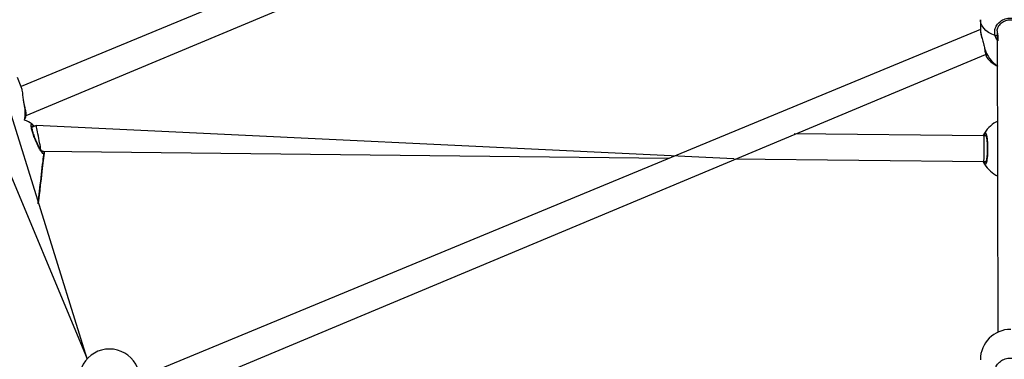
# Model space of a CAD drawing. Units: millimetres. Extents: x 27 to 1431, y 45 to 1337.
# Drawn here: x 515 to 576, y 732 to 753 of the extents above; entities that cross this region are included whole.
import ezdxf

# ---------------------------------------------------------------- set-up
doc = ezdxf.new("R2010")
doc.units = ezdxf.units.MM
doc.header["$PDSIZE"] = -1
doc.dimstyles.new('ISO-25', dxfattribs={"dimtxt": 2.5, "dimasz": 2.5, "dimexe": 1.25, "dimexo": 0.625, "dimtad": 1, "dimtxsty": 'Standard', "dimcen": 2.5, "dimadec": 0, "dimazin": 0, "dimtfac": 1, "dimtmove": 0, "dimatfit": 3, "dimfxl": 1, "dimarcsym": 0})

# ---------------------------------------------------------------- blocks, each defined once
blk = doc.blocks.new('*D9')
at = {"color": 0, "lineweight": -2}
for p, q in [((226.8370388431786, 601.9376569734185), (226.8370388431786, 1179.092874652184)), ((926.5956389615411, 603.6062548965386), (926.5956389615411, 1179.092874652184)), ((259.8570388431785, 1169.092874652184), (893.5756389615411, 1169.092874652184)), ((893.5756389615411, 1169.092874652184), (259.8570388431785, 1169.092874652184))]:
    blk.add_line(p, q, dxfattribs=at)
at = {"color": 0}
for points in [[(259.8570388431785, 1174.596207985518), (259.8570388431785, 1163.589541318851), (226.8370388431786, 1169.092874652184)], [(893.5756389615411, 1163.589541318851), (893.5756389615411, 1174.596207985518), (926.5956389615411, 1169.092874652184)]]:
    blk.add_solid(points, dxfattribs=at)
at = {"layer": 'Defpoints', "color": 0}
for p in [(926.5956389615411, 1169.092874652184), (926.5956389615411, 593.6062548965386), (226.8370388431786, 591.9376569734185)]:
    blk.add_point(p, dxfattribs=at)
at = {"color": 0, "insert": (576.7163389023599, 1199.332874652185), "char_height": 30, "attachment_point": 5}
blk.add_mtext('700', dxfattribs=at)
blk = doc.blocks.new('*D10')
at = {"color": 0, "lineweight": -2}
for p, q in [((26.54551014710478, 604.5496004928111), (26.54551014710478, 1297.469336415683)), ((1126.545195861391, 604.549600492811), (1126.545195861391, 1297.469336415683)), ((59.56551014710477, 1287.469336415683), (1093.525195861391, 1287.469336415683)), ((1093.525195861391, 1287.469336415683), (59.56551014710477, 1287.469336415683))]:
    blk.add_line(p, q, dxfattribs=at)
at = {"color": 0}
for points in [[(59.56551014710477, 1292.972669749016), (59.56551014710477, 1281.96600308235), (26.54551014710478, 1287.469336415683)], [(1093.525195861391, 1281.96600308235), (1093.525195861391, 1292.972669749016), (1126.545195861391, 1287.469336415683)]]:
    blk.add_solid(points, dxfattribs=at)
at = {"layer": 'Defpoints', "color": 0}
for p in [(1126.545195861391, 1287.469336415683), (26.54551014710478, 594.5496004928111), (1126.545195861391, 594.549600492811)]:
    blk.add_point(p, dxfattribs=at)
at = {"color": 0, "insert": (576.5453530042477, 1317.709336415683), "char_height": 30, "attachment_point": 5}
blk.add_mtext('1100', dxfattribs=at)

msp = doc.modelspace()

# ---------------------------------------------------------------- linework, layer by layer
at = {"color": 0, "linetype": 'Continuous', "lineweight": 25}
for p, q in [((574.6453536081993, 773.8503700914906, 3.905780085072839), (514.615387797909, 749.0267115650701, 3.905780085072839)), ((514.9222145401542, 747.2220264880431, 3.905780085072839), (574.9777715973675, 772.2978006689017, 3.905780085072839)), ((574.6453536081993, 753.2032197521222, 3.905780085072839), (574.6453536081993, 752.5896139513335, 3.905780085072839)), ((574.6498451894291, 753.1239098344439, 3.905780085072839), (574.6453536081993, 753.2032197521222, 3.905780085072839)), ((574.6856511794314, 752.9667801147813, 3.905780085072839), (574.6498451894291, 753.1239098344439, 3.905780085072839)), ((574.6453536081993, 752.5896139513335, 3.905780085072839), (522.1321929679835, 730.8795223644539, 3.905780085072839)), ((574.7565870194404, 752.8141088212741, 3.905780085072839), (574.6856511794314, 752.9667801147813, 3.905780085072839)), ((574.8613123503893, 752.6688046597559, 3.905780085072839), (574.7565870194404, 752.8141088212741, 3.905780085072839)), ((574.9978492299591, 752.5335856012526, 3.905780085072839), (574.8613123503893, 752.6688046597559, 3.905780085072839)), ((575.1636183610168, 752.4110146447568, 3.905780085072839), (574.9978492299591, 752.5335856012526, 3.905780085072839)), ((575.3554883585642, 752.3034163707508, 3.905780085072839), (575.1636183610168, 752.4110146447568, 3.905780085072839)), ((575.6998398461325, 752.5145240412995, 3.905780085072839), (575.7453531948212, 733.6658360558216, 3.905780085072839)), ((575.6998398461325, 752.5145240412995, 3.905780085072839), (575.7059391690633, 752.4596162582203, 3.905780085072839)), ((575.7059391690633, 752.4596162582203, 3.905780085072839), (575.7184595867822, 752.2833296112004, 3.905780085072839)), ((575.5698348887057, 752.2128054156518, 3.905780085072839), (575.3554883585642, 752.3034163707508, 3.905780085072839)), ((574.902013742974, 751.4367889251822, 3.905780085072839), (574.9050254530554, 751.427669417137, 3.905780085072839)), ((574.9050254530554, 751.427669417137, 3.905780085072839), (574.9149045475752, 751.4191101925929, 3.905780085072839)), ((522.4390256706916, 729.0748372874272, 3.905780085072839), (574.9777715973675, 751.0370445287443, 3.905780085072839)), ((514.6253775335191, 749.0025836117585, 3.905780085072839), (514.3839489888359, 749.585445345556, 3.905780085072839)), ((518.7467752817576, 731.9972045020864, 3.905780085072839), (513.5391785602618, 748.7504560363951, 3.905780085072839)), ((512.090744382807, 747.9478320400998, 3.905780085072839), (518.7467752817576, 731.9972045020864, 3.905780085072839)), ((514.8191462178569, 747.8304109234415, 3.905780085072839), (514.8049781978417, 747.9133328815607, 3.905780085072839)), ((514.8249159458227, 747.8502831063319, 3.905780085072839), (514.8101697609185, 747.9208192228056, 3.905780085072839)), ((514.8191462178569, 747.8304109234415, 3.905780085072839), (514.8253272177541, 747.8413066493932, 3.905780085072839)), ((514.8253272177541, 747.8413066493932, 3.905780085072839), (514.8249159458227, 747.8502831063319, 3.905780085072839)), ((514.9222145401542, 747.2220264880431, 3.905780085072839), (514.9222145401542, 747.2220264880431, 3.905780085072839)), ((515.2846285582353, 746.4703644484701, 3.905780085072839), (515.2785906094449, 746.4969719542956, 3.905780085072839)), ((515.5628450791629, 746.5856159566789, 3.905780085072839), (515.2846285582353, 746.4703644484701, 3.905780085072839)), ((559.2240797983342, 744.5116610133488, 3.905780085072839), (515.5628450791629, 746.5856159566789, 3.905780085072839)), ((515.565199461959, 746.5734327707677, 3.905780085072839), (515.5628450791629, 746.5856159566789, 3.905780085072839)), ((515.5721910847934, 746.5372646826519, 3.905780085072839), (515.565199461959, 746.5734327707677, 3.905780085072839)), ((515.5836053710067, 746.4781964965558, 3.905780085072839), (515.5721910847934, 746.5372646826519, 3.905780085072839)), ((515.5990966137578, 746.3980401931639, 3.905780085072839), (515.5836053710067, 746.4781964965558, 3.905780085072839)), ((515.6181998969502, 746.2992276412873, 3.905780085072839), (515.5990966137578, 746.3980401931639, 3.905780085072839)), ((515.6403251347693, 746.1847509932394, 3.905780085072839), (515.6181998969502, 746.2992276412873, 3.905780085072839)), ((515.6648047553844, 746.05809115928, 3.905780085072839), (515.6403251347693, 746.1847509932394, 3.905780085072839)), ((515.6908937009485, 745.9230985983623, 3.905780085072839), (515.6648047553844, 746.05809115928, 3.905780085072839)), ((515.7177992299129, 745.7838860297999, 3.905780085072839), (515.6908937009485, 745.9230985983623, 3.905780085072839)), ((515.7447107193401, 745.6446615403119, 3.905780085072839), (515.7177992299129, 745.7838860297999, 3.905780085072839)), ((515.7707996649041, 745.509668979394, 3.905780085072839), (515.7447107193401, 745.6446615403119, 3.905780085072839)), ((574.8721691470683, 745.9419217398043, 3.905780085072839), (562.9884160240634, 746.0708942333198, 3.905780085072839)), ((574.9841185588999, 745.9419217398043, 3.905780085072839), (574.8721691470683, 745.9419217398043, 3.905780085072839)), ((515.7952792855193, 745.3830210663604, 3.905780085072839), (515.7707996649041, 745.509668979394, 3.905780085072839)), ((515.8174045233383, 745.2685444183124, 3.905780085072839), (515.7952792855193, 745.3830210663604, 3.905780085072839)), ((515.836501846068, 745.1697199455103, 3.905780085072839), (515.8174045233383, 745.2685444183124, 3.905780085072839)), ((515.851999049282, 745.0895636421182, 3.905780085072839), (515.836501846068, 745.1697199455103, 3.905780085072839)), ((515.8634133354952, 745.0305073769479, 3.905780085072839), (515.851999049282, 745.0895636421182, 3.905780085072839)), ((515.9047789471505, 744.9818103960798, 3.905780085072839), (515.8634133354952, 745.0305073769479, 3.905780085072839)), ((515.9047789471505, 744.9818103960798, 3.905780085072839), (555.1498322908734, 744.5558757262105, 3.905780085072839)), ((559.2240797983342, 744.5116610133488, 3.905780085072839), (574.8634853115992, 744.3419189544553, 3.905780085072839)), ((574.8634853115992, 744.3419189544553, 3.905780085072839), (575.0053203906504, 744.3419189544553, 3.905780085072839)), ((575.0053203906504, 744.3419189544553, 3.905780085072839), (575.0007176095372, 744.3150253464165, 3.905780085072839))]:
    msp.add_line(p, q, dxfattribs=at)
at = {"color": 0, "lineweight": 18}
msp.add_circle((576.5453530042477, 594.549600492811, 3.905780085072839), 549.9998428571429, dxfattribs=at)
at = {"color": 0, "linetype": 'Continuous', "lineweight": 25}
for centre, radius, start, end in [((575.5954023899207, 752.3507937938776, 3.905780085072839), 0.1403370572719481, 259.5028634503306, 331.2669333608617), ((576.7826336284655, 751.9204251269767, 3.905780085072839), 1.933837786123588, 195.0245671083185, 237.562154071231), ((576.5453530042472, 752.0116849873438, 3.905780085072839), 1.899999457143031, 218.2135153458433, 245.0989376297134), ((512.9452979718466, 747.3751938749298, 3.905780085072839), 1.928348985617312, 346.5386037813346, 13.65445031815118), ((513.0974006891239, 747.7265074745795, 3.905780085072839), 1.899999457142852, 335.0918059143435, 344.3344340514604), ((514.1679821103588, 745.1419173301223, 3.905780085072839), 1.899999457142838, 53.39297778572294, 69.90853960515693), ((576.545357927824, 745.1419235513287, 3.905780085072839), 1.8999994571427, 114.9012260615696, 149.1076654325821), ((515.238933646643, 746.5887484415424, 3.905780085072839), 0.09997798912772239, 293.3693530353838, 51.62834076667402), ((575.0022200808284, 746.0687664717194, 3.905780085072839), 0.09996241585826451, 150.8660178730127, 269.1387912677864), ((515.9519841764751, 744.893694472482, 3.905780085072839), 0.0999637417620657, 343.0814664836263, 118.178726651834), ((514.935255175273, 746.404941233316, 3.905780085072839), 1.89999945714274, 305.8352175539574, 305.8353121644239), ((575.0022200808284, 744.21507422254, 3.905780085072839), 0.09996241585804272, 90.86120873221553, 209.1339821269369), ((576.5453564058697, 745.1419196866995, 3.905780085072839), 1.899999457142974, 210.8924239580512, 245.0988245379842), ((576.5453530653414, 731.9424737058929, 3.905780085072839), 1.899999457142864, 90.00000184235692, 179.9999449056373), ((520.1449327615463, 730.7122590041441, 3.905780085072839), 1.89999945714292, 22.46445107986998, 202.5356699306878)]:
    msp.add_arc(centre, radius, start, end, dxfattribs=at)
for start_param, end_param in [(4.503821189416362, 6.283324385666933), (3.141731732068032, 4.503821189416362)]:
    msp.add_ellipse((574.8678300998114, 745.1419212657628, 3.905780085072839), major_axis=(0.004341864276529612, 0.7999997554621807), ratio=0.02563452592698526, start_param=start_param, end_param=end_param, dxfattribs=at)
for points, knots in [([(575.5698348887057, 752.2128054156518, 3.905780085072839), (575.554470920442, 752.3128113809779, 3.905780085072839), (575.5237429178723, 752.5128237415103, 3.905780085072839), (575.6251006120782, 752.8092034118052, 3.905780085072839), (575.8242197549076, 753.0597033218932, 3.905780085072839), (576.1077235929664, 753.2366466244558, 3.905780085072839), (576.438407482949, 753.3191673448779, 3.905780085072839), (576.7786288701187, 753.2998302065854, 3.905780085072839), (577.0913117810409, 753.1828176137009, 3.905780085072839), (577.3445766986807, 752.981176138066, 3.905780085072839), (577.508709157078, 752.7165794728065, 3.905780085072839), (577.5650371954085, 752.4470791146808, 3.905780085072839), (577.5336686242653, 752.2806882571732, 3.905780085072839), (577.5208711197896, 752.2128054156518, 3.905780085072839)], [0, 0, 0, 0, 0.09478357687179215, 0.1895675611755754, 0.28431412009163, 0.3783788136098343, 0.4713548523282551, 0.5633807753415232, 0.6551221149391802, 0.747392461372196, 0.8407010895565664, 0.935010475610957, 1, 1, 1, 1]), ([(575.6998398461325, 752.5145240412995, 3.905780085072839), (575.704761280986, 752.5547089225682, 3.905780085072839), (575.7154557475136, 752.6420322094633, 3.905780085072839), (575.769295034598, 752.7708622889039, 3.905780085072839), (575.8520437304395, 752.895072167243, 3.905780085072839), (575.9607784145738, 753.0033239764858, 3.905780085072839), (576.0908627491802, 753.0911450021844, 3.905780085072839), (576.2373045936796, 753.1557003137167, 3.905780085072839), (576.3948912972875, 753.1945085562132, 3.905780085072839), (576.5575606068222, 753.2060751291275, 3.905780085072839), (576.7194569383918, 753.1905113972488, 3.905780085072839), (576.874298768441, 753.1480968432476, 3.905780085072839), (577.0171744814685, 753.0813614969242, 3.905780085072839), (577.1428411165542, 752.99210649182, 3.905780085072839), (577.2472981797479, 752.8840910056975, 3.905780085072839), (577.3274812186447, 752.7605140223969, 3.905780085072839), (577.376525396321, 752.6264089737889, 3.905780085072839), (577.3982783798543, 752.5262983679196, 3.905780085072839), (577.393949810347, 752.4731095374444, 3.905780085072839), (577.3934250635376, 752.46666152522, 3.905780085072839)], [0, 0, 0, 0, 0.05461959982134684, 0.1186904834536956, 0.1825020810498481, 0.2454954791364425, 0.3080979353669041, 0.3702865807364654, 0.4321102698256393, 0.4938369707294036, 0.5552659383679611, 0.6167098190831214, 0.6780224936894867, 0.7396968109577726, 0.8017850270251436, 0.8644686617376085, 0.9276581347823545, 0.9912300904699661, 1, 1, 1, 1]), ([(574.6453536081993, 752.5896139513335, 3.905780085072839), (574.646165077993, 752.587099879862, 3.905780085072839), (574.6439304142665, 752.5767511307391, 3.905780085072839), (574.6473161275791, 752.5582830980078, 3.905780085072839), (574.649898833594, 752.5441952249913, 3.905780085072839)], [0, 0, 0, 0, 0.2371752193936938, 1, 1, 1, 1]), ([(574.649898833594, 752.5441952249913, 3.905780085072839), (574.6505247683912, 752.5050267793623, 3.905780085072839), (574.6573023841719, 752.4228629419346, 3.905780085072839), (574.6865004781963, 752.2785303407464, 3.905780085072839), (574.7262781724274, 752.1206031982798, 3.905780085072839), (574.7736311101265, 751.9540643272588, 3.905780085072839), (574.8232318500269, 751.7831631592668, 3.905780085072839), (574.8650917866909, 751.6218616095006, 3.905780085072839), (574.8922366026087, 751.5045060125493, 3.905780085072839), (574.8989150688848, 751.4486282418726, 3.905780085072839), (574.9003828113474, 751.4363478509371, 3.905780085072839)], [0, 0, 0, 0, 0.1326336512250195, 0.275128044754135, 0.4160469583473555, 0.5594989487075648, 0.7035021536326902, 0.8447717040955912, 0.9658851071745637, 1, 1, 1, 1]), ([(574.649898833594, 752.5441952249913, 3.905780085072839), (574.65485177792, 752.486196404887, 3.905780085072839), (574.6657204914935, 752.3589241155618, 3.905780085072839), (574.7353448648058, 752.0959688896254, 3.905780085072839), (574.8125731240297, 751.842137798741, 3.905780085072839), (574.8728461982511, 751.625301823936, 3.905780085072839), (574.9013699301973, 751.5003445655694, 3.905780085072839), (574.9126375030736, 751.4327169266038, 3.905780085072839), (574.9149045475752, 751.4191101925929, 3.905780085072839)], [0, 0, 0, 0, 0.1980195471214843, 0.4345329964970692, 0.6903687336689, 0.8253095742733204, 0.9648521493068865, 1, 1, 1, 1]), ([(575.7453531948212, 752.2156902796347, 3.905780085072839), (575.7425569928592, 751.8814361582587, 3.905780085072839), (575.698549410043, 751.9239731225831, 3.905780085072839), (575.6449873628757, 752.0281737216422, 3.905780085072839), (575.5921406281312, 752.1378897926851, 3.905780085072839), (575.5736138947008, 752.2001133195535, 3.905780085072839), (575.5698348887057, 752.2128054156518, 3.905780085072839)], [0, 0, 0, 0, 0.02921254078172949, 0.4597569579119067, 0.8898034722253775, 1, 1, 1, 1]), ([(575.7184595867822, 752.2833296112004, 3.905780085072839), (575.7212036162879, 752.2718606435623, 3.905780085072839), (575.7266730558891, 752.2490005301194, 3.905780085072839), (575.7391406294759, 752.2267684685365, 3.905780085072839), (575.7453531948212, 752.2156902796347, 3.905780085072839)], [0, 0, 0, 0, 0.501702131384774, 0.9999999999999999, 0.9999999999999999, 0.9999999999999999, 0.9999999999999999]), ([(574.902013742974, 751.4367889251822, 3.905780085072839), (574.9048164504783, 751.4176295793976, 3.905780085072839), (574.9155978917682, 751.3439275033076, 3.905780085072839), (574.9357579491476, 751.2292825407911, 3.905780085072839), (574.9621243275657, 751.0982427080806, 3.905780085072839), (574.9874987405295, 750.9899093630482, 3.905780085072839), (575.0184616985886, 750.9032046692008, 3.905780085072839), (575.0277323767499, 750.8620144675737, 3.905780085072839), (575.0516360633454, 750.837965688898, 3.905780085072839), (575.0522883716525, 750.8373094211692, 3.905780085072839)], [0, 0, 0, 0, 0.06317969757366108, 0.2430393464490841, 0.4243786934172222, 0.6073292825589013, 0.7944290179903224, 0.9943901682809165, 1, 1, 1, 1]), ([(574.9149045475752, 751.4191101925929, 3.905780085072839), (574.9311509655794, 751.3201490740745, 3.905780085072839), (574.9636425273674, 751.122234598642, 3.905780085072839), (575.0136963700728, 750.9135892694575, 3.905780085072839), (575.0405106534412, 750.8621389837398, 3.905780085072839), (575.0525025371675, 750.8363571947328, 3.905780085072839)], [0, 0, 0, 0, 0.3381687799363444, 0.6763110370102278, 1, 1, 1, 1]), ([(514.8049781978417, 747.9133328815607, 3.905780085072839), (514.79067346009, 747.9902766753768, 3.905780085072839), (514.7567093718213, 748.1729662045558, 3.905780085072839), (514.7309339824125, 748.4844673703273, 3.905780085072839), (514.692399140895, 748.7960463044741, 3.905780085072839), (514.646060436159, 748.9358961771519, 3.905780085072839), (514.6253775335191, 749.0025836117585, 3.905780085072839)], [0, 0, 0, 0, 0.1919299778489065, 0.4557040347189392, 0.7422154381897196, 0.9999999999999999, 0.9999999999999999, 0.9999999999999999, 0.9999999999999999]), ([(514.9222145401542, 747.2220264880431, 3.905780085072839), (514.9242786863648, 747.2258092985684, 3.905780085072839), (514.9333134377081, 747.2423666297799, 3.905780085072839), (514.916485219473, 747.3795634648337, 3.905780085072839), (514.8770422557124, 747.5909012450228, 3.905780085072839), (514.8359222863793, 747.7610101332365, 3.905780085072839), (514.8191462178569, 747.8304109234415, 3.905780085072839)], [0, 0, 0, 0, 0.09859462478923099, 0.4315478788504829, 0.7680836855994232, 1, 1, 1, 1]), ([(514.9222145401542, 747.2220264880431, 3.905780085072839), (514.9282850053006, 747.2284362662537, 3.905780085072839), (514.9330402605909, 747.2553940087658, 3.905780085072839), (514.930418407501, 747.3047530840339, 3.905780085072839), (514.9216659331645, 747.3919785718969, 3.905780085072839), (514.9022550164342, 747.5073785853252, 3.905780085072839), (514.8738812276926, 747.6455785935178, 3.905780085072839), (514.8475546719109, 747.7616560325956, 3.905780085072839), (514.8292364358318, 747.8333690633277, 3.905780085072839), (514.8249159458227, 747.8502831063319, 3.905780085072839)], [0, 0, 0, 0, 0.05170130876258087, 0.2088942613220728, 0.3882946389874924, 0.5783147253174409, 0.7624931463912474, 0.9439822707997684, 1, 1, 1, 1]), ([(516.0476214375425, 744.8646038560809, 3.905780085072839), (516.0384474249414, 744.8441735638306, 3.905780085072839), (516.0200997861633, 744.8033138398854, 3.905780085072839), (515.9350654905078, 744.8777963000715, 3.905780085072839), (515.8187090845864, 745.0451305584501, 3.905780085072839), (515.6811603076793, 745.2950189612392, 3.905780085072839), (515.5408612019954, 745.5948366391111, 3.905780085072839), (515.4138961994882, 745.910496733807, 3.905780085072839), (515.3136535300931, 746.2074200275298, 3.905780085072839), (515.2495918225706, 746.4550086791329, 3.905780085072839), (515.2288262510548, 746.6240808006092, 3.905780085072839), (515.2489101439256, 746.6933505254268, 3.905780085072839), (515.2859033435574, 746.6747286704527, 3.905780085072839), (515.300995989014, 746.6671312455836, 3.905780085072839)], [0, 0, 0, 0, 0.09478704866033999, 0.1895701047413954, 0.2843165056478242, 0.3783802281956246, 0.4713571802087744, 0.5633815175994303, 0.6551211000715603, 0.7473921195908394, 0.8407010124623135, 0.9350085106336585, 1, 1, 1, 1]), ([(515.9047789471505, 744.9818103960798, 3.905780085072839), (515.9471492647393, 744.9362761860442, 3.905780085072839), (515.9498448669634, 744.9349526683123, 3.905780085072839), (515.9340298757683, 744.9466714697861, 3.905780085072839), (515.9067658032342, 744.9779276314695, 3.905780085072839), (515.8627404896118, 745.0372961927034, 3.905780085072839), (515.8079262460402, 745.1233067409154, 3.905780085072839), (515.7446785518858, 745.2342894791472, 3.905780085072839), (515.6768399383346, 745.3649277240394, 3.905780085072839), (515.6076819972099, 745.5099173893353, 3.905780085072839), (515.5399317811492, 745.663730624154, 3.905780085072839), (515.4761019904064, 745.8210760630387, 3.905780085072839), (515.4184542275265, 745.9762022294486, 3.905780085072839), (515.3688787993834, 746.1238356511052, 3.905780085072839), (515.3291957717448, 746.2581550346043, 3.905780085072839), (515.3003825550103, 746.3740837186264, 3.905780085072839), (515.2844457597001, 746.4626953677063, 3.905780085072839), (515.2786209468192, 746.519072280577, 3.905780085072839), (515.2810548684691, 746.5463911352368, 3.905780085072839), (515.280479819305, 746.5444103966694, 3.905780085072839), (515.2803191436493, 746.5438569544802, 3.905780085072839)], [0, 0, 0, 0, 0.01126260041195142, 0.05065026873770907, 0.1001871540402636, 0.1581405590809006, 0.2202193795493517, 0.2854930613494763, 0.351095620424668, 0.4172019787154707, 0.4834464745232735, 0.549585063147344, 0.6159619016813094, 0.6822052207344198, 0.7484726120475179, 0.8142773474621767, 0.8792169862186419, 0.9343092590352091, 0.9816452165515309, 1, 1, 1, 1]), ([(515.300995989014, 746.6671312455836, 3.905780085072839), (515.3323785324554, 746.6460238223636, 3.905780085072839), (515.3704558559945, 746.6204135914874, 3.905780085072839), (515.439399754321, 746.5515938312845, 3.905780085072839), (515.5628450791629, 746.5856159566789, 3.905780085072839)], [0, 0, 0, 0, 0.8241793415230435, 1, 1, 1, 1]), ([(574.8721691470683, 745.9419217398043, 3.905780085072839), (574.8238315337752, 745.9450722853161, 3.905780085072839), (574.8409510045875, 745.9888808233401, 3.905780085072839), (574.8730316727018, 746.0422761692809, 3.905780085072839), (574.9015283688906, 746.0951294980151, 3.905780085072839), (574.9126382577473, 746.1136546153288, 3.905780085072839), (574.9149045475752, 746.1174335266636, 3.905780085072839)], [0, 0, 0, 0, 0.02737291341418725, 0.4587297909226086, 0.8895870890469059, 1, 1, 1, 1]), ([(574.9149045475752, 746.1174335266636, 3.905780085072839), (574.9311983099827, 746.1327987549427, 3.905780085072839), (574.9637851479989, 746.1635285638414, 3.905780085072839), (575.0138468913107, 746.0621732430915, 3.905780085072839), (575.057310158647, 745.8630584135791, 3.905780085072839), (575.0887614469708, 745.5795484787653, 3.905780085072839), (575.1036458295172, 745.2488674359428, 3.905780085072839), (575.1001456791945, 744.9086480377483, 3.905780085072839), (575.0791300014229, 744.59595972114, 3.905780085072839), (575.0435613944634, 744.3427043709263, 3.905780085072839), (574.9980610373456, 744.178566142781, 3.905780085072839), (574.9529830561343, 744.1222357528005, 3.905780085072839), (574.9259383361895, 744.1536078728731, 3.905780085072839), (574.9149045475752, 744.166407167596, 3.905780085072839)], [0, 0, 0, 0, 0.09478712498114134, 0.1895702545901168, 0.2843154500248365, 0.3783813910275649, 0.471354918168116, 0.5633799253301517, 0.6551224192973644, 0.7473921614300651, 0.8407002008262333, 0.9350083745006522, 1, 1, 1, 1]), ([(575.0007176095372, 745.9688153478427, 3.905780085072839), (574.9803019666969, 746.0127664388652, 3.905780085072839), (574.978320737967, 746.0150119605684, 3.905780085072839), (574.9884444506619, 745.9981567318938, 3.905780085072839), (575.0016768113156, 745.9588361057694, 3.905780085072839), (575.0196329343768, 745.8871543443526, 3.905780085072839), (575.0373498401076, 745.7866994459615, 3.905780085072839), (575.0533189835734, 745.6599705462039, 3.905780085072839), (575.0660014014437, 745.5133063980296, 3.905780085072839), (575.0744057814267, 745.3528869026483, 3.905780085072839), (575.0781385095428, 745.1848559431154, 3.905780085072839), (575.0768957362981, 745.015063613716, 3.905780085072839), (575.0707891769661, 744.8496851835292, 3.905780085072839), (575.060100049844, 744.6943173442488, 3.905780085072839), (575.045362999498, 744.5550389438241, 3.905780085072839), (575.0276108869258, 744.4368996558422, 3.905780085072839), (575.0084229564596, 744.3489476207363, 3.905780085072839), (574.9922353034523, 744.2946253076015, 3.905780085072839), (574.9795260660452, 744.270313863589, 3.905780085072839), (574.980817672412, 744.2719227384633, 3.905780085072839), (574.9811785606365, 744.272372274802, 3.905780085072839)], [0, 0, 0, 0, 0.01126251003589607, 0.05064956864681645, 0.1001863735066503, 0.1581382735187516, 0.2202192040212289, 0.28549026311681, 0.3510965360236741, 0.417204764775897, 0.4834458553539552, 0.5495850652455183, 0.6159614436203258, 0.6822047758975714, 0.7484714422100741, 0.814278233831991, 0.8792159672708362, 0.9343088864150009, 0.9816452210569192, 1, 1, 1, 1]), ([(575.0007176095372, 745.9688153478427, 3.905780085072839), (574.9987938642108, 745.9660739663062, 3.905780085072839), (574.9949602442576, 745.9606109692996, 3.905780085072839), (574.9877237263619, 745.9481364379664, 3.905780085072839), (574.9841185588999, 745.9419217398043, 3.905780085072839)], [0, 0, 0, 0, 0.5018090863568176, 1, 1, 1, 1]), ([(516.0476239810449, 744.8646056928934, 3.905780085072839), (516.059836724456, 744.9704199503402, 3.905780085072839), (516.0567423566798, 744.9261074374109, 3.905780085072839), (516.0513621680253, 744.8906991213245, 3.905780085072839), (516.0482551938263, 744.8690249279545, 3.905780085072839), (516.0476214375425, 744.8646038560809, 3.905780085072839), (516.0020230025713, 744.5465100343216, 3.905780085072839), (515.2439211416169, 737.9011236725233, 3.905780085072839), (516.0476239810449, 744.8646056928934, 3.905780085072839)], [0, 0, 0, 0, 0.1823471484019741, 0.8332163064706343, 1, 1, 1, 1.000000448200252, 1.000000448200252, 1.000000448200252, 1.000000448200252]), ([(574.9149045475752, 744.166407167596, 3.905780085072839), (574.8939868705753, 744.1979316242881, 3.905780085072839), (574.8685658696915, 744.2362429167623, 3.905780085072839), (574.8311321011898, 744.3263802941459, 3.905780085072839), (574.8634853115992, 744.3419189544553, 3.905780085072839)], [0, 0, 0, 0, 0.8228502526620861, 0.9999999999999999, 0.9999999999999999, 0.9999999999999999, 0.9999999999999999]), ([(575.5698348887057, 730.9520611964202, 3.905780085072839), (575.554470249729, 731.0520659232596, 3.905780085072839), (575.5237414020022, 731.2520725766987, 3.905780085072839), (575.625106602779, 731.5484703783083, 3.905780085072839), (575.8242153355292, 731.7989538987784, 3.905780085072839), (576.1077238646056, 731.9759034557102, 3.905780085072839), (576.4384084159404, 732.058422521871, 3.905780085072839), (576.7786248520257, 732.0390876070848, 3.905780085072839), (577.0913192023223, 731.9220685466938, 3.905780085072839), (577.3445687205377, 731.720440534208, 3.905780085072839), (577.5087126552172, 731.4558290824458, 3.905780085072839), (577.5650367276002, 731.1863354172291, 3.905780085072839), (577.5336684887137, 731.0199441891317, 3.905780085072839), (577.5208711197896, 730.9520611964202, 3.905780085072839)], [0, 0, 0, 0, 0.09478378230185668, 0.1895649105562272, 0.2843142553301248, 0.3783791527203152, 0.4713553929512159, 0.5633817154144591, 0.6551220333985893, 0.7473946876732563, 0.8407007442985952, 0.9350103347553086, 1, 1, 1, 1])]:
    msp.add_open_spline(points, degree=3, knots=knots, dxfattribs=at)

# ---------------------------------------------------------------- dimensions: what is measured, and where the dimension line sits
for base, p1, p2, picture, middle in [((1126.545195861391, 1287.469336415683), (26.54551014710478, 594.5496004928111, 3.905780085072839), (1126.545195861391, 594.549600492811, 3.905780085072839), '*D10', (576.5453530042477, 1317.709336415683)), ((926.5956389615411, 1169.092874652184), (226.8370388431786, 591.9376569734185, 3.905780085072839), (926.5956389615411, 593.6062548965386, 3.905780085072839), '*D9', (576.7163389023599, 1199.332874652185))]:
    dim = msp.add_linear_dim(base=base, p1=p1, p2=p2, dimstyle='ISO-25', override={"dimscale": 10, "dimtxt": 3, "dimasz": 3.302, "dimexe": 1, "dimexo": 1, "dimgap": 1.524, "dimtih": 1, "dimtoh": 1, "dimdec": 0, "dimlfac": 1, "dimzin": 1, "dimadec": 2, "dimtzin": 1})
    dim.commit()
    dim.dimension.update_dxf_attribs({"geometry": picture, "text_midpoint": middle})

doc.saveas('drawing.dxf')
